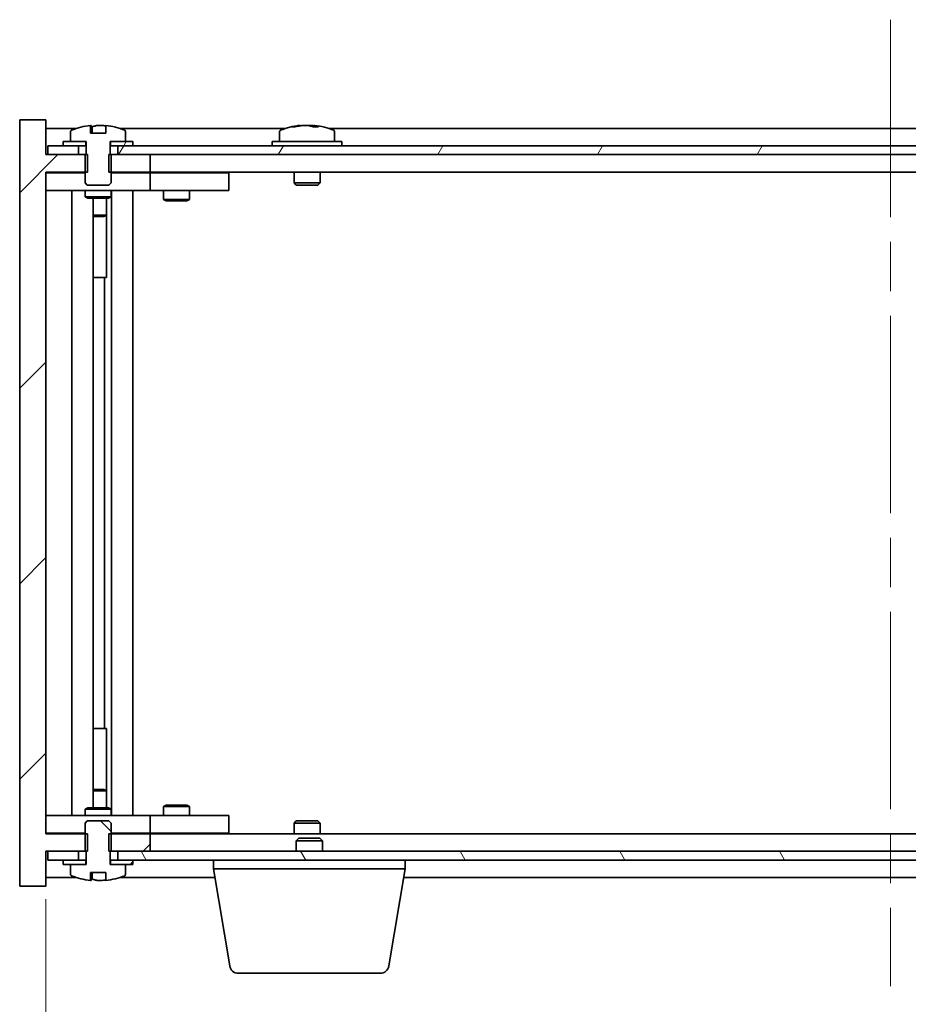
# Model space of a CAD drawing. Units: millimetres. Extents: x 58 to 7938, y 32 to 1437.
# Drawn here: x 3275 to 3377, y 1075 to 1188 of the extents above; entities that cross this region are included whole.
import ezdxf

# ---------------------------------------------------------------- set-up
doc = ezdxf.new("R2010")
doc.units = ezdxf.units.MM
doc.header["$LTSCALE"] = 4
doc.linetypes.add('CHAIN', pattern=[0.3543, 0.2362, -0.0295, 0.0591, -0.0295])
doc.layers.get('Defpoints').update_dxf_attribs({"lineweight": 25})
for name, color, linetype, lineweight in [('Centerline (ISO)', 131, 'Continuous', 18), ('Dimension (ISO)', 7, 'Continuous', 18), ('Dimension (ISO) @ 1', 7, 'Continuous', 18), ('Hatch (ISO)', 1, 'Continuous', 18), ('Visible (ISO)', 7, 'Continuous', 35)]:
    doc.layers.add(name, color=color, linetype=linetype, lineweight=lineweight)
doc.styles.add('Note Text (TK)', font='txt')
doc.dimstyles.new('Default - Method 1b (TK)', dxfattribs={"dimscale": 4, "dimtxt": 2.5, "dimasz": 2.5, "dimexe": 1, "dimexo": 1.5, "dimgap": 1, "dimtad": 1, "dimtoh": 1, "dimrnd": 1e-08, "dimdsep": 46, "dimtxsty": 'Note Text (TK)', "dimcen": 0.09, "dimdle": 5, "dimclrd": 100, "dimclre": 100, "dimclrt": 7, "dimadec": 1, "dimazin": 1, "dimtfac": 1, "dimtmove": 0, "dimatfit": 3, "dimfxl": 1, "dimtolj": 1, "dimlwd": -1, "dimlwe": -1, "dimarcsym": 0})
pattern_1 = [(45, (1559.5, -8), (-11.22532, 11.22532), [])]
pattern_2 = [(60, (1559.5, -8), (-13.74815, 7.9375), [])]
pattern_3 = [(120.0002, (1559.5, -8), (-13.74813, -7.93754), [])]

# ---------------------------------------------------------------- blocks, each defined once
blk = doc.blocks.new('*D36')
at = {"layer": 'Defpoints', "color": 0}
for p in [(3277.73, 1094.79), (3471.73, 1094.79), (3471.73, 1025.69)]:
    blk.add_point(p, dxfattribs=at)
at = {"layer": 'Dimension (ISO)', "color": 100}
for p, q in [((3277.73, 1087.29), (3277.73, 1020.69)), ((3471.73, 1087.29), (3471.73, 1020.69)), ((3290.23, 1025.69), (3459.23, 1025.69))]:
    blk.add_line(p, q, dxfattribs=at)
for points in [[(3290.23, 1027.78), (3290.23, 1023.61), (3277.73, 1025.69)], [(3459.23, 1027.78), (3459.23, 1023.61), (3471.73, 1025.69)]]:
    blk.add_solid(points, dxfattribs=at)
at = {"layer": 'Dimension (ISO)', "color": 7, "insert": (3320.25, 1038.89), "char_height": 12.5, "attachment_point": 4, "style": 'Note Text (TK)'}
blk.add_mtext('\\A1;\\fＭＳ Ｐゴシック|b0|i0;\\H12.4365;有効寸法  194', dxfattribs=at)

msp = doc.modelspace()

# ---------------------------------------------------------------- hatches: boundary and pattern name
at = {"layer": 'Hatch (ISO)'}
h = msp.add_hatch(dxfattribs=at)
h.set_pattern_fill('ANSI31', color=256, scale=127, style=0)
h.set_pattern_definition(pattern_1)
h.paths.add_polyline_path([(3284.9586, 1172.7889), (3284.9586, 1170.7889), (3285.2291, 1170.7889), (3289.7291, 1170.7889), (3289.7291, 1172.7889), (3285.9791, 1172.7889), (3285.1041, 1172.7889)])
h.paths.add_polyline_path([(3284.9586, 1094.7889), (3284.9586, 1092.7889), (3285.1041, 1092.7889), (3285.9791, 1092.7889), (3289.7291, 1092.7889), (3289.7291, 1094.7889), (3285.2291, 1094.7889)])
h.paths.add_polyline_path([(3277.7291, 1176.7889), (3274.7291, 1176.7889), (3274.7291, 1088.7889), (3277.7291, 1088.7889), (3277.7291, 1092.7889), (3277.9791, 1092.7889), (3281.4791, 1092.7889), (3282.3541, 1092.7889), (3282.4996, 1092.7889), (3282.4996, 1094.7889), (3282.2291, 1094.7889), (3277.7291, 1094.7889), (3277.7291, 1170.7889), (3282.2291, 1170.7889), (3282.4996, 1170.7889), (3282.4996, 1172.7889), (3282.3541, 1172.7889), (3281.4791, 1172.7889), (3277.9791, 1172.7889), (3277.7291, 1172.7889)])
h = msp.add_hatch(dxfattribs=at)
h.set_pattern_fill('ANSI31', color=256, scale=127, angle=75.000175, style=0)
h.set_pattern_definition(pattern_3)
edge = h.paths.add_edge_path()
edge.add_line((3284.6041, 1175.2389), (3282.8542, 1175.2389))
edge.add_line((3282.8542, 1175.2389), (3282.8542, 1176.1418))
edge.add_ellipse((3283.7291, 1168.0387), major_axis=(-0.875, 8.1031), ratio=1, start_angle=0, end_angle=15.870569)
edge.add_ellipse((3280.7271, 1175.4565), major_axis=(-0.0555, 0.1372), ratio=1, start_angle=0, end_angle=67.966668)
edge.add_line((3280.5791, 1175.4565), (3280.5791, 1174.2889))
edge.add_line((3280.5791, 1174.2889), (3282.3041, 1174.2889))
edge.add_line((3282.3041, 1174.2889), (3282.3541, 1174.2889))
edge.add_line((3282.3541, 1174.2889), (3282.3541, 1172.7889))
edge.add_line((3282.3541, 1172.7889), (3282.2291, 1172.7889))
edge.add_line((3282.2291, 1172.7889), (3282.2291, 1170.7889))
edge.add_line((3282.2291, 1170.7889), (3282.2291, 1169.5389))
edge.add_line((3282.2291, 1169.5389), (3282.4791, 1169.2889))
edge.add_line((3282.4791, 1169.2889), (3284.9791, 1169.2889))
edge.add_line((3284.9791, 1169.2889), (3285.2291, 1169.5389))
edge.add_line((3285.2291, 1169.5389), (3285.2291, 1170.7889))
edge.add_line((3285.2291, 1170.7889), (3285.2291, 1172.7889))
edge.add_line((3285.2291, 1172.7889), (3285.1041, 1172.7889))
edge.add_line((3285.1041, 1172.7889), (3285.1041, 1174.2889))
edge.add_line((3285.1041, 1174.2889), (3285.1541, 1174.2889))
edge.add_line((3285.1541, 1174.2889), (3286.8791, 1174.2889))
edge.add_line((3286.8791, 1174.2889), (3286.8791, 1175.4565))
edge.add_ellipse((3286.7311, 1175.4565), major_axis=(0.148, 0), ratio=1, start_angle=0, end_angle=67.966668)
edge.add_ellipse((3283.7291, 1168.0387), major_axis=(3.0575, 7.555), ratio=1, start_angle=0, end_angle=15.870569)
edge.add_line((3284.6041, 1176.1418), (3284.6041, 1175.2389))
h = msp.add_hatch(dxfattribs=at)
h.set_pattern_fill('ANSI31', color=256, scale=127, angle=14.999978, style=0)
h.set_pattern_definition(pattern_2)
h.paths.add_polyline_path([(3471.4791, 1173.7889), (3469.7291, 1173.7889), (3467.9791, 1173.7889), (3467.9791, 1172.7889), (3471.4791, 1172.7889)])
h.paths.add_polyline_path([(3463.4791, 1173.7889), (3461.7291, 1173.7889), (3287.7291, 1173.7889), (3285.9791, 1173.7889), (3285.9791, 1172.7889), (3289.7291, 1172.7889), (3459.7291, 1172.7889), (3463.4791, 1172.7889)])
h.paths.add_polyline_path([(3281.4791, 1173.7889), (3279.7291, 1173.7889), (3277.9791, 1173.7889), (3277.9791, 1172.7889), (3281.4791, 1172.7889)])
h = msp.add_hatch(dxfattribs=at)
h.set_pattern_fill('ANSI31', color=256, scale=127, angle=14.999978, style=0)
h.set_pattern_definition(pattern_2)
h.paths.add_polyline_path([(3287.7291, 1173.7889), (3287.7291, 1174.2889), (3286.8791, 1174.2889), (3285.1541, 1174.2889), (3285.1541, 1173.7889), (3285.9791, 1173.7889)])
h.paths.add_polyline_path([(3279.7291, 1174.2889), (3279.7291, 1173.7889), (3281.4791, 1173.7889), (3282.3041, 1173.7889), (3282.3041, 1174.2889), (3280.5791, 1174.2889)])
h = msp.add_hatch(dxfattribs=at)
h.set_pattern_fill('ANSI31', color=256, scale=127, angle=90.00021, style=0)
h.set_pattern_definition([(135.0002, (1559.5, -8), (-11.22528, -11.22536), [])])
edge = h.paths.add_edge_path()
edge.add_line((3282.8542, 1090.3389), (3284.6041, 1090.3389))
edge.add_line((3284.6041, 1090.3389), (3284.6041, 1089.436))
edge.add_ellipse((3283.7291, 1097.5392), major_axis=(0.875, -8.1031), ratio=1, start_angle=0, end_angle=15.870569)
edge.add_ellipse((3286.7311, 1090.1214), major_axis=(0.0555, -0.1372), ratio=1, start_angle=0, end_angle=67.966668)
edge.add_line((3286.8791, 1090.1214), (3286.8791, 1091.2889))
edge.add_line((3286.8791, 1091.2889), (3285.1541, 1091.2889))
edge.add_line((3285.1541, 1091.2889), (3285.1041, 1091.2889))
edge.add_line((3285.1041, 1091.2889), (3285.1041, 1092.7889))
edge.add_line((3285.1041, 1092.7889), (3285.2291, 1092.7889))
edge.add_line((3285.2291, 1092.7889), (3285.2291, 1094.7889))
edge.add_line((3285.2291, 1094.7889), (3285.2291, 1096.0389))
edge.add_line((3285.2291, 1096.0389), (3284.9791, 1096.2889))
edge.add_line((3284.9791, 1096.2889), (3282.4791, 1096.2889))
edge.add_line((3282.4791, 1096.2889), (3282.2291, 1096.0389))
edge.add_line((3282.2291, 1096.0389), (3282.2291, 1094.7889))
edge.add_line((3282.2291, 1094.7889), (3282.2291, 1092.7889))
edge.add_line((3282.2291, 1092.7889), (3282.3541, 1092.7889))
edge.add_line((3282.3541, 1092.7889), (3282.3541, 1091.2889))
edge.add_line((3282.3541, 1091.2889), (3282.3041, 1091.2889))
edge.add_line((3282.3041, 1091.2889), (3280.5791, 1091.2889))
edge.add_line((3280.5791, 1091.2889), (3280.5791, 1090.1214))
edge.add_ellipse((3280.7271, 1090.1214), major_axis=(-0.148, 0), ratio=1, start_angle=0, end_angle=67.966668)
edge.add_ellipse((3283.7291, 1097.5392), major_axis=(-3.0575, -7.555), ratio=1, start_angle=0, end_angle=15.870569)
edge.add_line((3282.8542, 1089.436), (3282.8542, 1090.3389))
h = msp.add_hatch(dxfattribs=at)
h.set_pattern_fill('ANSI31', color=256, scale=127, angle=75.000175, style=0)
h.set_pattern_definition(pattern_3)
h.paths.add_polyline_path([(3285.9791, 1092.7889), (3285.9791, 1091.7889), (3287.7291, 1091.7889), (3461.7291, 1091.7889), (3463.4791, 1091.7889), (3463.4791, 1092.7889), (3459.7291, 1092.7889), (3289.7291, 1092.7889)])
h.paths.add_polyline_path([(3471.4791, 1091.7889), (3471.4791, 1092.7889), (3467.9791, 1092.7889), (3467.9791, 1091.7889), (3469.7291, 1091.7889)])
h.paths.add_polyline_path([(3277.9791, 1092.7889), (3277.9791, 1091.7889), (3279.7291, 1091.7889), (3281.4791, 1091.7889), (3281.4791, 1092.7889)])
h = msp.add_hatch(dxfattribs=at)
h.set_pattern_fill('ANSI31', color=256, scale=127, style=0)
h.set_pattern_definition(pattern_1)
h.paths.add_polyline_path([(3279.7291, 1091.7889), (3279.7291, 1091.2889), (3280.5791, 1091.2889), (3282.3041, 1091.2889), (3282.3041, 1091.7889), (3281.4791, 1091.7889)])
h.paths.add_polyline_path([(3287.7291, 1091.2889), (3287.7291, 1091.7889), (3285.9791, 1091.7889), (3285.1541, 1091.7889), (3285.1541, 1091.2889), (3286.8791, 1091.2889)])

# ---------------------------------------------------------------- linework, layer by layer
at = {"layer": 'Centerline (ISO)', "linetype": 'CHAIN', "ltscale": 23.990969}
msp.add_line((3374.7291, 1188.2889), (3374.7291, 1077.2889), dxfattribs=at)
at = {"layer": 'Visible (ISO)'}
for p, q in [((3277.7291, 1176.7889), (3274.7291, 1176.7889)), ((3274.7291, 1176.7889), (3274.7291, 1088.7889)), ((3277.7291, 1172.7889), (3277.7291, 1176.7889)), ((3282.8542, 1175.2389), (3282.8542, 1176.1418)), ((3282.9364, 1175.2389), (3282.9364, 1176.1432)), ((3283.0463, 1175.2389), (3283.0463, 1175.9676)), ((3284.6041, 1176.1418), (3284.6041, 1175.2389)), ((3306.9364, 1176.0951), (3306.9364, 1176.1432)), ((3308.5218, 1175.9726), (3308.5218, 1176.1432)), ((3281.2072, 1175.7889), (3277.7291, 1175.7889)), ((3280.5791, 1175.4565), (3280.5791, 1174.2889)), ((3284.6041, 1175.2389), (3282.8542, 1175.2389)), ((3305.2072, 1175.7889), (3286.251, 1175.7889)), ((3286.8791, 1174.2889), (3286.8791, 1175.4565)), ((3304.5791, 1175.4565), (3304.5791, 1174.2889)), ((3439.2072, 1175.7889), (3310.251, 1175.7889)), ((3310.8791, 1175.4565), (3310.8791, 1174.2889)), ((3281.4791, 1173.7889), (3277.9791, 1173.7889)), ((3277.9791, 1173.7889), (3277.9791, 1172.7889)), ((3279.7291, 1174.2889), (3279.7291, 1173.7889)), ((3282.3041, 1174.2889), (3279.7291, 1174.2889)), ((3279.7291, 1173.7889), (3282.3041, 1173.7889)), ((3280.5791, 1174.2889), (3282.3541, 1174.2889)), ((3281.4791, 1172.7889), (3281.4791, 1173.7889)), ((3282.3041, 1173.7889), (3282.3041, 1174.2889)), ((3282.3541, 1173.7889), (3282.3041, 1173.7889)), ((3282.3541, 1174.2889), (3282.3541, 1172.7889)), ((3285.1041, 1172.7889), (3285.1041, 1174.2889)), ((3285.1041, 1174.2889), (3286.8791, 1174.2889)), ((3285.1541, 1173.7889), (3285.1041, 1173.7889)), ((3287.7291, 1174.2889), (3285.1541, 1174.2889)), ((3285.1541, 1174.2889), (3285.1541, 1173.7889)), ((3285.1541, 1173.7889), (3287.7291, 1173.7889)), ((3463.4791, 1173.7889), (3285.9791, 1173.7889)), ((3285.9791, 1173.7889), (3285.9791, 1172.7889)), ((3287.7291, 1173.7889), (3287.7291, 1174.2889)), ((3311.7291, 1174.2889), (3303.7291, 1174.2889)), ((3303.7291, 1174.2889), (3303.7291, 1173.7889)), ((3311.7291, 1174.2889), (3311.7291, 1173.7889)), ((3282.4996, 1172.7889), (3277.7291, 1172.7889)), ((3277.9791, 1172.7889), (3281.4791, 1172.7889)), ((3282.3541, 1172.7889), (3282.2291, 1172.7889)), ((3282.2291, 1172.7889), (3282.2291, 1169.5389)), ((3282.4996, 1170.7889), (3282.4996, 1172.7889)), ((3284.9586, 1172.7889), (3284.9586, 1170.7889)), ((3289.7291, 1172.7889), (3284.9586, 1172.7889)), ((3285.2291, 1172.7889), (3285.1041, 1172.7889)), ((3285.2291, 1169.5389), (3285.2291, 1172.7889)), ((3285.9791, 1172.7889), (3463.4791, 1172.7889)), ((3289.7291, 1170.7889), (3289.7291, 1172.7889)), ((3277.7291, 1094.7889), (3277.7291, 1170.7889)), ((3277.7291, 1170.7889), (3282.4996, 1170.7889)), ((3277.7291, 1170.6889), (3278.7291, 1170.6889)), ((3282.2291, 1170.6889), (3278.7291, 1170.6889)), ((3284.9586, 1170.7889), (3289.7291, 1170.7889)), ((3288.7291, 1170.6889), (3285.2291, 1170.6889)), ((3288.7291, 1170.6889), (3289.7291, 1170.6889)), ((3459.7291, 1170.7889), (3289.7291, 1170.7889)), ((3290.7291, 1170.6889), (3289.7291, 1170.6889)), ((3289.7291, 1168.6889), (3289.7291, 1170.6889)), ((3297.7291, 1170.6889), (3290.7291, 1170.6889)), ((3291.3825, 1170.7889), (3291.3825, 1170.6889)), ((3294.0757, 1170.7889), (3294.0757, 1170.6889)), ((3297.7291, 1170.6889), (3298.7291, 1170.6889)), ((3298.7291, 1168.6889), (3298.7291, 1170.6889)), ((3306.2291, 1170.7889), (3306.2291, 1169.5389)), ((3309.2291, 1170.7889), (3309.2291, 1169.5389)), ((3282.2291, 1169.5389), (3282.4791, 1169.2889)), ((3282.4791, 1169.2889), (3284.9791, 1169.2889)), ((3284.9791, 1169.2889), (3285.2291, 1169.5389)), ((3309.2291, 1169.5389), (3306.2291, 1169.5389)), ((3306.4791, 1169.2889), (3306.2291, 1169.5389)), ((3306.4791, 1169.2889), (3308.9791, 1169.2889)), ((3308.9791, 1169.2889), (3309.2291, 1169.5389)), ((3278.7291, 1168.6889), (3277.7291, 1168.6889)), ((3278.7291, 1168.6889), (3288.7291, 1168.6889)), ((3280.7291, 1096.8889), (3280.7291, 1168.6889)), ((3282.2291, 1168.6889), (3282.2291, 1167.9389)), ((3285.2291, 1168.6889), (3285.2291, 1167.9389)), ((3285.2791, 1096.8889), (3285.2791, 1168.6889)), ((3287.7291, 1168.6889), (3287.7291, 1096.8889)), ((3289.7291, 1168.6889), (3288.7291, 1168.6889)), ((3289.7291, 1168.6889), (3290.7291, 1168.6889)), ((3290.7291, 1168.6889), (3297.7291, 1168.6889)), ((3291.2291, 1168.6889), (3291.2291, 1167.6389)), ((3294.2291, 1168.6889), (3294.2291, 1167.6389)), ((3298.7291, 1168.6889), (3297.7291, 1168.6889)), ((3282.2291, 1167.9389), (3285.2291, 1167.9389)), ((3282.5358, 1167.7856), (3282.2291, 1167.9389)), ((3284.9224, 1167.7856), (3282.5358, 1167.7856)), ((3283.1791, 1097.7923), (3283.1791, 1167.7856)), ((3284.6791, 1167.7856), (3284.6791, 1165.8389)), ((3284.6791, 1167.7856), (3284.6791, 1158.6889)), ((3284.9224, 1167.7856), (3285.2291, 1167.9389)), ((3291.2291, 1167.6389), (3294.2291, 1167.6389)), ((3291.5358, 1167.4856), (3291.2291, 1167.6389)), ((3293.9224, 1167.4856), (3291.5358, 1167.4856)), ((3293.9224, 1167.4856), (3294.2291, 1167.6389)), ((3283.1791, 1165.8389), (3284.6791, 1165.8389)), ((3284.3724, 1165.6856), (3284.6791, 1165.8389)), ((3284.3724, 1165.6856), (3283.1791, 1165.6856)), ((3284.4791, 1158.6889), (3283.1791, 1158.6889)), ((3284.4791, 1106.8889), (3284.4791, 1158.6889)), ((3284.6791, 1158.6889), (3284.4791, 1158.6889)), ((3283.1791, 1106.8889), (3284.4791, 1106.8889)), ((3284.4791, 1106.8889), (3284.6791, 1106.8889)), ((3284.6791, 1106.8889), (3284.6791, 1097.7923)), ((3283.1791, 1099.8923), (3284.3724, 1099.8923)), ((3284.6791, 1099.7389), (3283.1791, 1099.7389)), ((3284.3724, 1099.8923), (3284.6791, 1099.7389)), ((3284.6791, 1097.7923), (3284.6791, 1099.7389)), ((3291.5358, 1098.0923), (3291.2291, 1097.9389)), ((3294.2291, 1097.9389), (3291.2291, 1097.9389)), ((3291.2291, 1096.8889), (3291.2291, 1097.9389)), ((3291.5358, 1098.0923), (3293.9224, 1098.0923)), ((3293.9224, 1098.0923), (3294.2291, 1097.9389)), ((3294.2291, 1096.8889), (3294.2291, 1097.9389)), ((3277.7291, 1096.8889), (3278.7291, 1096.8889)), ((3288.7291, 1096.8889), (3278.7291, 1096.8889)), ((3282.5358, 1097.7923), (3282.2291, 1097.6389)), ((3285.2291, 1097.6389), (3282.2291, 1097.6389)), ((3282.2291, 1096.8889), (3282.2291, 1097.6389)), ((3282.5358, 1097.7923), (3284.9224, 1097.7923)), ((3284.9224, 1097.7923), (3285.2291, 1097.6389)), ((3285.2291, 1096.8889), (3285.2291, 1097.6389)), ((3288.7291, 1096.8889), (3289.7291, 1096.8889)), ((3290.7291, 1096.8889), (3289.7291, 1096.8889)), ((3289.7291, 1094.8889), (3289.7291, 1096.8889)), ((3297.7291, 1096.8889), (3290.7291, 1096.8889)), ((3297.7291, 1096.8889), (3298.7291, 1096.8889)), ((3298.7291, 1094.8889), (3298.7291, 1096.8889)), ((3282.4791, 1096.2889), (3282.2291, 1096.0389)), ((3282.2291, 1096.0389), (3282.2291, 1092.7889)), ((3284.9791, 1096.2889), (3282.4791, 1096.2889)), ((3285.2291, 1096.0389), (3284.9791, 1096.2889)), ((3285.2291, 1092.7889), (3285.2291, 1096.0389)), ((3306.4791, 1096.2889), (3306.2291, 1096.0389)), ((3306.2291, 1096.0389), (3309.2291, 1096.0389)), ((3306.2291, 1094.7889), (3306.2291, 1096.0389)), ((3308.9791, 1096.2889), (3306.4791, 1096.2889)), ((3308.9791, 1096.2889), (3309.2291, 1096.0389)), ((3309.2291, 1094.7889), (3309.2291, 1096.0389)), ((3278.7291, 1094.8889), (3277.7291, 1094.8889)), ((3282.4996, 1094.7889), (3277.7291, 1094.7889)), ((3278.7291, 1094.8889), (3282.2291, 1094.8889)), ((3282.4996, 1092.7889), (3282.4996, 1094.7889)), ((3284.9586, 1094.7889), (3284.9586, 1092.7889)), ((3289.7291, 1094.7889), (3284.9586, 1094.7889)), ((3285.2291, 1094.8889), (3288.7291, 1094.8889)), ((3289.7291, 1094.8889), (3288.7291, 1094.8889)), ((3289.7291, 1094.8889), (3290.7291, 1094.8889)), ((3289.7291, 1092.7889), (3289.7291, 1094.7889)), ((3289.7291, 1094.7889), (3459.7291, 1094.7889)), ((3290.7291, 1094.8889), (3297.7291, 1094.8889)), ((3291.3825, 1094.7889), (3291.3825, 1094.8889)), ((3294.0757, 1094.7889), (3294.0757, 1094.8889)), ((3298.7291, 1094.8889), (3297.7291, 1094.8889)), ((3306.7858, 1094.2889), (3306.4791, 1093.9821)), ((3309.4791, 1093.9821), (3306.4791, 1093.9821)), ((3306.4791, 1092.7889), (3306.4791, 1093.9821)), ((3306.7858, 1094.2889), (3309.1724, 1094.2889)), ((3309.1724, 1094.2889), (3309.4791, 1093.9821)), ((3309.4791, 1092.7889), (3309.4791, 1093.9821)), ((3277.7291, 1088.7889), (3277.7291, 1092.7889)), ((3277.7291, 1092.7889), (3282.4996, 1092.7889)), ((3277.9791, 1092.7889), (3277.9791, 1091.7889)), ((3281.4791, 1092.7889), (3277.9791, 1092.7889)), ((3281.4791, 1091.7889), (3281.4791, 1092.7889)), ((3282.2291, 1092.7889), (3282.3541, 1092.7889)), ((3282.3541, 1092.7889), (3282.3541, 1091.2889)), ((3284.9586, 1092.7889), (3289.7291, 1092.7889)), ((3285.1041, 1091.2889), (3285.1041, 1092.7889)), ((3285.1041, 1092.7889), (3285.2291, 1092.7889)), ((3285.9791, 1092.7889), (3285.9791, 1091.7889)), ((3463.4791, 1092.7889), (3285.9791, 1092.7889)), ((3277.9791, 1091.7889), (3281.4791, 1091.7889)), ((3279.7291, 1091.7889), (3279.7291, 1091.2889)), ((3282.3041, 1091.7889), (3279.7291, 1091.7889)), ((3279.7291, 1091.2889), (3282.3041, 1091.2889)), ((3282.3541, 1091.2889), (3280.5791, 1091.2889)), ((3280.5791, 1091.2889), (3280.5791, 1090.1214)), ((3282.3041, 1091.2889), (3282.3041, 1091.7889)), ((3282.3041, 1091.7889), (3282.3541, 1091.7889)), ((3285.1041, 1091.7889), (3285.1541, 1091.7889)), ((3286.8791, 1091.2889), (3285.1041, 1091.2889)), ((3287.7291, 1091.7889), (3285.1541, 1091.7889)), ((3285.1541, 1091.7889), (3285.1541, 1091.2889)), ((3285.1541, 1091.2889), (3287.7291, 1091.2889)), ((3285.9791, 1091.7889), (3463.4791, 1091.7889)), ((3286.8791, 1090.1214), (3286.8791, 1091.2889)), ((3287.7291, 1091.2889), (3287.7291, 1091.7889)), ((3296.9791, 1090.7889), (3296.9791, 1091.7889)), ((3318.9791, 1090.7889), (3318.9791, 1091.7889)), ((3282.8542, 1090.3389), (3284.6041, 1090.3389)), ((3282.8542, 1089.436), (3282.8542, 1090.3389)), ((3282.9364, 1090.3389), (3282.9364, 1089.4347)), ((3283.0463, 1090.3389), (3283.0463, 1089.6103)), ((3284.6041, 1090.3389), (3284.6041, 1089.436)), ((3318.9791, 1090.7889), (3296.9791, 1090.7889)), ((3298.8398, 1079.6245), (3296.9791, 1090.7889)), ((3317.1184, 1079.6245), (3318.9791, 1090.7889)), ((3277.7291, 1089.7889), (3281.2072, 1089.7889)), ((3286.251, 1089.7889), (3297.1458, 1089.7889)), ((3318.8124, 1089.7889), (3430.6458, 1089.7889)), ((3274.7291, 1088.7889), (3277.7291, 1088.7889)), ((3316.132, 1078.7889), (3299.8262, 1078.7889))]:
    msp.add_line(p, q, dxfattribs=at)
for centre, radius, start, end in [((3283.7291, 1168.0387), 8.1502, 96.162764, 112.033332), ((3283.7291, 1168.0387), 8.1502, 67.966668, 83.837236), ((3307.7291, 1168.0387), 8.1502, 96.162764, 112.033332), ((3307.7291, 1168.0387), 8.1502, 67.966668, 83.837236), ((3280.7271, 1175.4565), 0.148, 112.033332, 180), ((3286.7311, 1175.4565), 0.148, 0, 67.966668), ((3304.7271, 1175.4565), 0.148, 112.033332, 180), ((3310.7311, 1175.4565), 0.148, 0, 67.966668), ((3280.7271, 1090.1214), 0.148, 180, 247.966668), ((3286.7311, 1090.1214), 0.148, 292.033332, 0), ((3283.7291, 1097.5392), 8.1502, 247.966668, 263.837236), ((3283.7291, 1097.5392), 8.1502, 276.162764, 292.033332), ((3299.8262, 1079.7889), 1, 189.462322, 270), ((3316.132, 1079.7889), 1, 270, 350.537678)]:
    msp.add_arc(centre, radius, start, end, dxfattribs=at)
for centre, major_axis, ratio, start_param, end_param in [((3282.7343, 1168.0387), (0, 7.9375), 0.84312429, 6.23655411, 6.25299013), ((3284.0411, 1168.0387), (0, 8.1418), 0.53771873, 0.13675912, 0.22922414), ((3283.5302, 1168.0387), (0, 8.1418), 0.84312429, 6.12609769, 6.14642619), ((3307.5302, 1168.0387), (0, 8.1418), 0.84312429, 0.13675912, 0.22922414), ((3306.1693, 1168.0387), (0, 7.9375), 0.53771873, 6.23655411, 6.3298165), ((3307.9281, 1168.0387), (0, 8.1418), 0.84312429, 0.13675912, 0.22922414), ((3307.4172, 1168.0387), (0, 8.1418), 0.53771873, 6.05396117, 6.14642619), ((3308.7239, 1168.0387), (0, 7.9375), 0.84312429, 6.23655411, 6.3298165), ((3307.5302, 1168.0387), (0, 8.1418), 0.84312429, 6.13821265, 6.14642619), ((3308.0411, 1168.0387), (0, 8.1418), 0.53771873, 6.05396117, 6.14642619), ((3282.7343, 1097.5392), (0, -7.9375), 0.84312429, 0.03019518, 0.04663119), ((3284.0411, 1097.5392), (0, -8.1418), 0.53771873, 6.05396117, 6.14642619), ((3283.5302, 1097.5392), (0, -8.1418), 0.84312429, 0.13675912, 0.15708761)]:
    msp.add_ellipse(centre, major_axis=major_axis, ratio=ratio, start_param=start_param, end_param=end_param, dxfattribs=at)
for points, knots in [([(3282.8542, 1176.1418), (3282.8839, 1176.1451), (3282.9056, 1176.1466), (3282.9302, 1176.1466), (3282.9361, 1176.1455), (3282.9362, 1176.1432)], [0.1506608628, 0.1506608628, 0.1506608628, 0.1506608628, 0.1691683517, 0.1691683517, 0.18482489, 0.18482489, 0.18482489, 0.18482489]), ([(3283.4442, 1176.1045), (3283.4939, 1176.1172), (3283.5626, 1176.1283), (3283.7243, 1176.143), (3283.8172, 1176.1466), (3283.9994, 1176.1466), (3284.1004, 1176.143), (3284.2948, 1176.1283), (3284.3881, 1176.1172), (3284.466, 1176.1045)], [0, 0, 0, 0, 0.027984541, 0.027984541, 0.055969081, 0.055969081, 0.083953622, 0.083953622, 0.111938162, 0.111938162, 0.111938162, 0.111938162]), ([(3306.5943, 1176.1045), (3306.6722, 1176.1172), (3306.7457, 1176.1283), (3306.859, 1176.143), (3306.8988, 1176.1466), (3306.9302, 1176.1466), (3306.9361, 1176.1455), (3306.9362, 1176.1432)], [0.1131992707, 0.1131992707, 0.1131992707, 0.1131992707, 0.1411838112, 0.1411838112, 0.1691683517, 0.1691683517, 0.18482489, 0.18482489, 0.18482489, 0.18482489]), ([(3308.014, 1176.1045), (3307.9643, 1176.1172), (3307.8956, 1176.1283), (3307.734, 1176.143), (3307.641, 1176.1466), (3307.4588, 1176.1466), (3307.3578, 1176.143), (3307.1634, 1176.1283), (3307.0701, 1176.1172), (3306.9922, 1176.1045)], [0.225164225, 0.225164225, 0.225164225, 0.225164225, 0.253148765, 0.253148765, 0.281133306, 0.281133306, 0.309117846, 0.309117846, 0.337102387, 0.337102387, 0.337102387, 0.337102387]), ([(3307.7292, 1176.1418), (3307.787, 1176.145), (3307.8481, 1176.1466), (3307.9994, 1176.1466), (3308.1004, 1176.143), (3308.2948, 1176.1283), (3308.3881, 1176.1172), (3308.466, 1176.1045)], [0.0374615918, 0.0374615918, 0.0374615918, 0.0374615918, 0.0559690811, 0.0559690811, 0.0839536216, 0.0839536216, 0.1119381621, 0.1119381621, 0.1119381621, 0.1119381621]), ([(3308.6042, 1176.1418), (3308.5745, 1176.145), (3308.5526, 1176.1466), (3308.5192, 1176.1466), (3308.516, 1176.143), (3308.5505, 1176.1283), (3308.5882, 1176.1172), (3308.6379, 1176.1045)], [0.3758250874, 0.3758250874, 0.3758250874, 0.3758250874, 0.3943325766, 0.3943325766, 0.4223171172, 0.4223171172, 0.4503016577, 0.4503016577, 0.4503016577, 0.4503016577]), ([(3282.9362, 1089.4347), (3282.9361, 1089.4324), (3282.9302, 1089.4313), (3282.9056, 1089.4313), (3282.8839, 1089.4328), (3282.8542, 1089.436)], [0.0403125428, 0.0403125428, 0.0403125428, 0.0403125428, 0.0559690811, 0.0559690811, 0.0744765699, 0.0744765699, 0.0744765699, 0.0744765699]), ([(3284.466, 1089.4734), (3284.3881, 1089.4607), (3284.2948, 1089.4496), (3284.1004, 1089.4349), (3283.9994, 1089.4313), (3283.8172, 1089.4313), (3283.7243, 1089.4349), (3283.5626, 1089.4496), (3283.4939, 1089.4607), (3283.4442, 1089.4734)], [0.113199271, 0.113199271, 0.113199271, 0.113199271, 0.141183811, 0.141183811, 0.169168352, 0.169168352, 0.197152892, 0.197152892, 0.225137433, 0.225137433, 0.225137433, 0.225137433])]:
    msp.add_open_spline(points, degree=3, knots=knots, dxfattribs=at)

# ---------------------------------------------------------------- dimensions: what is measured, and where the dimension line sits
at = {"layer": 'Dimension (ISO) @ 1', "color": 100}
dim = msp.add_linear_dim(base=(3471.7291, 1025.6919), p1=(3277.7291, 1094.7889), p2=(3471.7291, 1094.7889), text='\\fＭＳ Ｐゴシック|b0|i0;\\H12.4365;有効寸法  <>', dimstyle='Default - Method 1b (TK)', override={"dimscale": 1, "dimtxt": 12.5, "dimasz": 12.5, "dimexe": 5, "dimexo": 7.5, "dimgap": 5, "dimtoh": 0, "dimdec": 2, "dimcen": 0.45, "dimtol": 0, "dimlim": 0, "dimtp": 0, "dimtm": 0, "dimtdec": 2, "dimtix": 0, "dimtofl": 0, "dimtmove": 0, "dimatfit": 1}, dxfattribs=at)
dim.commit()
dim.dimension.update_dxf_attribs({"geometry": '*D36', "text_midpoint": (3374.7291, 1025.6919), "dimtype": 128})

doc.saveas('drawing.dxf')
